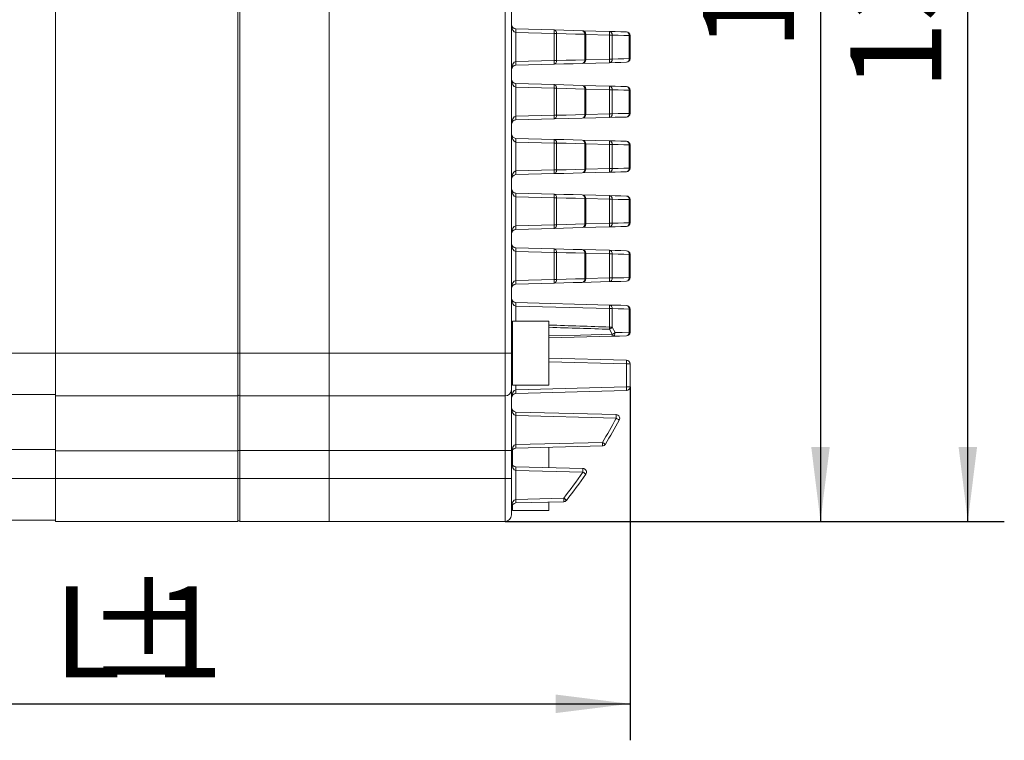
# Model space of a CAD drawing. Units: millimetres. Extents: x 16 to 687, y 10 to 287.
# Drawn here: x 178 to 232, y 165 to 205 of the extents above; entities that cross this region are included whole.
import ezdxf

# ---------------------------------------------------------------- set-up
doc = ezdxf.new("R2010")
doc.units = ezdxf.units.MM
doc.layers.add('10', color=7, linetype='Continuous')
doc.styles.add('SLDTEXTSTYLE11', font='TXT', dxfattribs={"width": 0.7})
doc.dimstyles.new('SLDDIMSTYLE0', dxfattribs={"dimtxt": 5, "dimasz": 4.08, "dimexe": 0, "dimexo": 0.0625, "dimgap": 1.25, "dimtad": 2, "dimdec": 6, "dimlfac": 2, "dimrnd": 1e-09, "dimzin": 12, "dimdsep": 46, "dimtxsty": 'SLDTEXTSTYLE11', "dimsah": 1, "dimcen": 0.09, "dimadec": 0, "dimazin": 3, "dimtfac": 1, "dimtofl": 0, "dimtmove": 0, "dimatfit": 3, "dimfxl": 0, "dimfrac": 2, "dimtolj": 1, "dimtzin": 12, "dimarcsym": 0})
doc.dimstyles.new('SLDDIMSTYLE2', dxfattribs={"dimtxt": 5, "dimasz": 4.08, "dimexe": 0, "dimexo": 0.0625, "dimgap": 1.25, "dimtad": 2, "dimdec": 1, "dimlfac": 2, "dimrnd": 1e-09, "dimzin": 12, "dimdsep": 46, "dimtxsty": 'SLDTEXTSTYLE11', "dimsah": 1, "dimcen": 0.09, "dimadec": 0, "dimazin": 3, "dimtfac": 1, "dimtdec": 1, "dimtofl": 0, "dimtmove": 0, "dimatfit": 3, "dimfxl": 0, "dimfrac": 2, "dimtolj": 1, "dimtzin": 12, "dimarcsym": 0})

# ---------------------------------------------------------------- blocks, each defined once
blk = doc.blocks.new('_D_2')
at = {"layer": '10'}
for p, q in [((211.035, 184.784), (211.035, 165.416)), ((154.785, 177.416), (154.785, 165.416)), ((154.785, 167.416), (211.035, 167.416))]:
    blk.add_line(p, q, dxfattribs=at)
for points in [[(154.785, 167.416), (158.865, 166.908), (158.865, 167.924)], [(211.035, 167.416), (206.955, 167.924), (206.955, 166.908)]]:
    blk.add_solid(points, dxfattribs=at)
at = {"layer": '10', "char_height": 5, "attachment_point": 1, "style": 'SLDTEXTSTYLE11'}
for s, insert in [('%%p', (181.223, 173.882)), ('L', (179.418, 173.861)), ('1', (184.936, 173.861))]:
    blk.add_mtext(s, dxfattribs=dict(at, insert=insert))
blk = doc.blocks.new('_D_5')
at = {"layer": '10'}
for p, q in [((208.935, 237.919), (223.481, 237.919)), ((221.481, 237.919), (221.481, 177.419)), ((204.185, 177.419), (223.481, 177.419))]:
    blk.add_line(p, q, dxfattribs=at)
for points in [[(221.481, 237.919), (220.973, 233.839), (221.989, 233.839)], [(221.481, 177.419), (221.989, 181.499), (220.973, 181.499)]]:
    blk.add_solid(points, dxfattribs=at)
at = {"layer": '10', "insert": (215.035, 203.236), "char_height": 5, "attachment_point": 1, "rotation": 90, "style": 'SLDTEXTSTYLE11'}
blk.add_mtext('121', dxfattribs=at)
blk = doc.blocks.new('_D_6')
at = {"layer": '10'}
for p, q in [((203.54, 243.206), (231.562, 243.206)), ((229.562, 177.419), (229.562, 243.206)), ((204.185, 177.419), (231.562, 177.419))]:
    blk.add_line(p, q, dxfattribs=at)
for points in [[(229.562, 243.206), (229.054, 239.126), (230.07, 239.126)], [(229.562, 177.419), (230.07, 181.499), (229.054, 181.499)]]:
    blk.add_solid(points, dxfattribs=at)
at = {"layer": '10', "insert": (223.117, 201.049), "char_height": 5, "attachment_point": 1, "rotation": 90, "style": 'SLDTEXTSTYLE11'}
blk.add_mtext('131.6', dxfattribs=at)

msp = doc.modelspace()

# ---------------------------------------------------------------- linework, layer by layer
at = {"color": 7, "linetype": 'Continuous', "lineweight": 15}
for p, q in [((179.53475211, 211.19067936), (179.53475211, 186.64067915)), ((189.53475003, 211.19067936), (189.53475003, 186.64067915)), ((189.63475172, 211.19362513), (189.63475172, 186.64362493)), ((194.53475271, 211.19362513), (194.53475271, 186.64362493)), ((204.18475215, 186.64362493), (204.18475215, 211.19362513)), ((204.53475062, 211.19362513), (204.53475062, 186.64362493)), ((204.7782058, 204.41224963), (206.87690769, 204.35729368)), ((204.7782058, 204.21231842), (204.7782058, 202.62493172)), ((206.87690769, 204.15736201), (204.7782058, 204.21231842)), ((206.87690769, 202.67988766), (206.87690769, 204.15736201)), ((206.87690769, 204.15736201), (207.00230096, 204.15736201)), ((207.00230096, 204.15736201), (207.00230096, 202.67988766)), ((208.41543023, 204.31700607), (209.90919714, 204.27789005)), ((208.55239425, 202.72017528), (208.55239425, 204.11707439)), ((208.61019586, 202.72017528), (208.61019586, 204.11707439)), ((209.90919714, 202.75929129), (209.90919714, 204.07795884)), ((209.90919714, 204.07795884), (210.05739663, 204.07795884)), ((210.05739663, 204.07795884), (210.05739663, 202.75929129)), ((210.99519376, 202.78366494), (210.99519376, 204.0535852)), ((211.03475635, 204.0535852), (210.99519376, 204.0535852)), ((211.03475635, 204.0535852), (211.03475635, 202.78366494)), ((204.7782058, 202.62493172), (206.87690769, 202.67988766)), ((206.87690769, 202.67988766), (207.00230096, 202.67988766)), ((209.90919714, 202.55935962), (208.41543023, 202.52024407)), ((209.90919714, 202.75929129), (210.05739663, 202.75929129)), ((211.03475635, 202.78366494), (210.99519376, 202.78366494)), ((206.87690769, 202.47995646), (204.7782058, 202.42500004)), ((204.7782058, 201.41224961), (206.87690769, 201.35729366)), ((204.7782058, 201.2123184), (204.7782058, 199.62493146)), ((206.87690769, 201.15736198), (204.7782058, 201.2123184)), ((206.87690769, 199.67988787), (206.87690769, 201.15736198)), ((206.87690769, 201.15736198), (207.00230096, 201.15736198)), ((207.00230096, 201.15736198), (207.00230096, 199.67988787)), ((208.41543023, 201.31700604), (209.90919714, 201.27789003)), ((208.55239425, 199.72017549), (208.55239425, 201.11707437)), ((208.61019586, 199.72017549), (208.61019586, 201.11707437)), ((209.90919714, 199.75929127), (209.90919714, 201.07795882)), ((209.90919714, 201.07795882), (210.05739663, 201.07795882)), ((210.05739663, 201.07795882), (210.05739663, 199.75929127)), ((210.99519376, 199.78366468), (210.99519376, 201.05358518)), ((211.03475635, 201.05358518), (210.99519376, 201.05358518)), ((211.03475635, 201.05358518), (211.03475635, 199.78366468)), ((204.7782058, 199.62493146), (206.87690769, 199.67988787)), ((206.87690769, 199.47995643), (204.7782058, 199.42500002)), ((206.87690769, 199.67988787), (207.00230096, 199.67988787)), ((208.41543023, 199.52024405), (206.87690769, 199.47995643)), ((209.90919714, 199.5593596), (208.41543023, 199.52024405)), ((209.90919714, 199.75929127), (210.05739663, 199.75929127)), ((211.03475635, 199.78366468), (210.99519376, 199.78366468)), ((204.7782058, 198.41224981), (206.87690769, 198.35729352)), ((204.7782058, 198.21231837), (204.7782058, 196.62493149)), ((206.87690769, 198.15736207), (204.7782058, 198.21231837)), ((208.41543023, 198.3170059), (209.90919714, 198.27789012)), ((206.87690769, 196.67988779), (206.87690769, 198.15736207)), ((206.87690769, 198.15736207), (207.00230096, 198.15736207)), ((207.00230096, 198.15736207), (207.00230096, 196.67988779)), ((208.55239425, 196.72017543), (208.55239425, 198.1170744)), ((208.61019586, 196.72017543), (208.61019586, 198.1170744)), ((209.90919714, 196.75929116), (209.90919714, 198.07795868)), ((209.90919714, 198.07795868), (210.05739663, 198.07795868)), ((210.05739663, 198.07795868), (210.05739663, 196.75929116)), ((210.99519376, 196.7836648), (210.99519376, 198.05358509)), ((211.03475635, 198.05358509), (210.99519376, 198.05358509)), ((211.03475635, 198.05358509), (211.03475635, 196.7836648)), ((204.7782058, 196.62493149), (206.87690769, 196.67988779)), ((206.87690769, 196.67988779), (207.00230096, 196.67988779)), ((209.90919714, 196.75929116), (210.05739663, 196.75929116)), ((211.03475635, 196.7836648), (210.99519376, 196.7836648)), ((206.87690769, 196.47995634), (204.7782058, 196.42500005)), ((209.90919714, 196.55935969), (208.41543023, 196.52024396)), ((204.7782058, 195.41224979), (206.87690769, 195.35729349)), ((204.7782058, 195.21231835), (204.7782058, 193.6249314)), ((206.87690769, 195.15736216), (204.7782058, 195.21231835)), ((206.87690769, 193.67988782), (206.87690769, 195.15736216)), ((206.87690769, 195.15736216), (207.00230096, 195.15736216)), ((207.00230096, 195.15736216), (207.00230096, 193.67988782)), ((208.41543023, 195.31700587), (209.90919714, 195.27789021)), ((208.55239425, 193.72017544), (208.55239425, 195.11707431)), ((208.61019586, 193.72017544), (208.61019586, 195.11707431)), ((209.90919714, 193.75929122), (209.90919714, 195.07795877)), ((209.90919714, 195.07795877), (210.05739663, 195.07795877)), ((210.05739663, 195.07795877), (210.05739663, 193.75929122)), ((210.99519376, 193.78366486), (210.99519376, 195.05358512)), ((211.03475635, 195.05358512), (210.99519376, 195.05358512)), ((211.03475635, 195.05358512), (211.03475635, 193.78366486)), ((204.7782058, 193.6249314), (206.87690769, 193.67988782)), ((206.87690769, 193.47995638), (204.7782058, 193.42499996)), ((206.87690769, 193.67988782), (207.00230096, 193.67988782)), ((208.41543023, 193.52024399), (206.87690769, 193.47995638)), ((209.90919714, 193.55935978), (208.41543023, 193.52024399)), ((209.90919714, 193.75929122), (210.05739663, 193.75929122)), ((211.03475635, 193.78366486), (210.99519376, 193.78366486)), ((204.7782058, 192.41224999), (206.87690769, 192.35729358)), ((208.41543023, 192.31700596), (209.90919714, 192.27788995)), ((204.7782058, 192.21231832), (204.7782058, 190.62493161)), ((206.87690769, 192.15736191), (204.7782058, 192.21231832)), ((206.87690769, 190.67988802), (206.87690769, 192.15736191)), ((206.87690769, 192.15736191), (207.00230096, 192.15736191)), ((207.00230096, 192.15736191), (207.00230096, 190.67988802)), ((208.55239425, 190.72017564), (208.55239425, 192.11707429)), ((208.61019586, 190.72017564), (208.61019586, 192.11707429)), ((209.90919714, 190.75929119), (209.90919714, 192.07795874)), ((209.90919714, 192.07795874), (210.05739663, 192.07795874)), ((210.05739663, 192.07795874), (210.05739663, 190.75929119)), ((210.99519376, 190.78366483), (210.99519376, 192.0535851)), ((211.03475635, 192.0535851), (210.99519376, 192.0535851)), ((211.03475635, 192.0535851), (211.03475635, 190.78366483)), ((204.7782058, 190.62493161), (206.87690769, 190.67988802)), ((206.87690769, 190.67988802), (207.00230096, 190.67988802)), ((209.90919714, 190.75929119), (210.05739663, 190.75929119)), ((211.03475635, 190.78366483), (210.99519376, 190.78366483)), ((206.87690769, 190.47995635), (204.7782058, 190.42499994)), ((209.90919714, 190.55935952), (208.41543023, 190.52024397)), ((204.7782058, 189.41224997), (209.90919714, 189.27789039)), ((209.90919714, 189.07795871), (204.7782058, 189.21231876)), ((209.90919714, 188.06560828), (209.90919714, 189.07795871)), ((209.90919714, 189.07795871), (210.05739663, 189.07795871)), ((210.05739663, 189.07795871), (210.05739663, 188.06560828)), ((210.99519376, 187.78366434), (210.99519376, 189.05358507)), ((210.99519376, 189.05358507), (211.03475635, 189.05358507)), ((211.03475635, 189.05358507), (211.03475635, 187.78366434)), ((206.58475552, 188.38857977), (204.58475147, 188.38857977)), ((204.58475147, 188.38857977), (204.58475147, 184.88858013)), ((206.58475552, 188.38857977), (206.58475552, 184.88858013)), ((210.05680059, 187.6717203), (209.90395938, 187.94935687)), ((209.90919714, 188.06560828), (210.05739663, 188.06560828)), ((210.05739663, 188.06560828), (210.21139268, 187.76329352)), ((204.58475147, 187.63858012), (204.53475062, 187.63858012)), ((210.06203835, 187.56336185), (206.58475552, 187.47230644)), ((210.99519376, 187.78366434), (211.03475635, 187.78366434)), ((179.53475211, 186.64067915), (162.28475441, 186.64067915)), ((179.53475211, 186.64067915), (189.53475003, 186.64067915)), ((179.53475211, 184.29067849), (179.53475211, 186.64067915)), ((189.63475172, 186.64362493), (189.53475003, 186.64362493)), ((189.53475003, 186.64067915), (189.53475003, 184.29067849)), ((189.63475172, 186.64362493), (189.63475172, 184.29362519)), ((194.53475271, 186.64362493), (189.63475172, 186.64362493)), ((204.18475215, 186.64362493), (194.53475271, 186.64362493)), ((194.53475271, 186.64362493), (194.53475271, 184.29362519)), ((204.18475215, 184.29362519), (204.18475215, 186.64362493)), ((204.53475062, 186.64362493), (204.18475215, 186.64362493)), ((204.53475062, 186.64362493), (204.53475062, 184.6436246)), ((206.58475552, 186.36494341), (210.83999072, 186.25351625)), ((210.83999072, 184.78366478), (210.83999072, 186.05358551)), ((210.83999072, 186.05358551), (211.03475635, 186.05358551)), ((211.03475635, 186.05358551), (211.03475635, 184.78366478)), ((204.53475062, 185.63857979), (204.58475147, 185.63857979)), ((204.58475147, 184.88858013), (206.58475552, 184.88858013)), ((204.7782058, 184.62493109), (210.83999072, 184.78366478)), ((210.83999072, 184.78366478), (211.03475635, 184.78366478)), ((179.53475211, 184.36567883), (162.28475441, 184.36567883)), ((179.53475211, 184.29067849), (189.53475003, 184.29067849)), ((179.53475211, 184.29067849), (179.53475211, 181.29067893)), ((189.53475003, 184.29067849), (189.53475003, 181.29067893)), ((194.53475271, 184.29362519), (189.63475172, 184.29362519)), ((189.63475172, 184.29362519), (189.63475172, 181.29362563)), ((204.18475215, 184.29362519), (194.53475271, 184.29362519)), ((194.53475271, 184.29362519), (194.53475271, 181.29362563)), ((204.18475215, 181.29362563), (204.18475215, 184.29362519)), ((204.53475062, 184.6436246), (204.53475062, 181.29362563)), ((210.83999072, 184.58373311), (204.7782058, 184.42500035)), ((204.7782058, 183.41224945), (210.27736758, 183.26824928)), ((204.7782058, 183.21231871), (204.7782058, 181.62493153)), ((210.27736758, 183.06831761), (204.7782058, 183.21231871)), ((204.7782058, 181.62493153), (209.51872711, 181.74906659)), ((209.51872711, 181.54913491), (204.7782058, 181.42499986)), ((206.58475552, 181.47230546), (206.58475552, 180.36494429)), ((179.53475211, 181.36567834), (162.28475441, 181.36567834)), ((179.53475211, 181.29067893), (189.53475003, 181.29067893)), ((179.53475211, 179.76567919), (179.53475211, 181.29067893)), ((189.63475172, 181.29362563), (189.53475003, 181.29362563)), ((189.53475003, 181.29067893), (189.53475003, 179.76567919)), ((194.53475271, 181.29362563), (189.63475172, 181.29362563)), ((189.63475172, 181.29362563), (189.63475172, 179.76862403)), ((204.18475215, 181.29362563), (194.53475271, 181.29362563)), ((194.53475271, 181.29362563), (194.53475271, 179.76862403)), ((204.53475062, 181.29362563), (204.18475215, 181.29362563)), ((204.18475215, 179.76862403), (204.18475215, 181.29362563)), ((204.53475062, 181.29362563), (204.53475062, 179.76862403)), ((204.58475147, 181.32508571), (204.58475147, 180.51216404)), ((204.58475147, 180.76273265), (204.53475062, 180.76273265)), ((204.7782058, 180.41224989), (208.45294391, 180.31602378)), ((204.7782058, 180.21231915), (204.7782058, 178.62493197)), ((208.45294391, 180.11609117), (204.7782058, 180.21231915)), ((179.53475211, 179.76567919), (162.28475441, 179.76567919)), ((179.53475211, 179.76567919), (189.53475003, 179.76567919)), ((179.53475211, 177.41567853), (179.53475211, 179.76567919)), ((189.63475172, 179.76862403), (189.53475003, 179.76862403)), ((189.53475003, 179.76567919), (189.53475003, 177.41567853)), ((189.63475172, 179.76862403), (189.63475172, 177.41862523)), ((194.53475271, 179.76862403), (189.63475172, 179.76862403)), ((204.18475215, 179.76862403), (194.53475271, 179.76862403)), ((194.53475271, 179.76862403), (194.53475271, 177.41862523)), ((204.18475215, 177.41862523), (204.18475215, 179.76862403)), ((204.53475062, 179.76862403), (204.18475215, 179.76862403)), ((204.53475062, 179.76862403), (204.53475062, 177.76862557)), ((204.58475147, 178.32508522), (204.58475147, 178.01273267)), ((204.7782058, 178.62493197), (207.39669, 178.69349967)), ((207.39669, 178.49356706), (204.7782058, 178.42499937)), ((206.58475552, 178.47230683), (206.58475552, 178.01273267)), ((204.58475147, 178.01273267), (206.58475552, 178.01273267)), ((179.53475211, 177.4906798), (162.28475441, 177.4906798)), ((179.53475211, 177.41567853), (189.53475003, 177.41567853)), ((194.53475271, 177.41862523), (189.63475172, 177.41862523)), ((204.18475215, 177.41862523), (194.53475271, 177.41862523))]:
    msp.add_line(p, q, dxfattribs=at)
at = {"color": 8, "linetype": 'Continuous', "lineweight": 15}
for p, q in [((208.61019586, 204.11707439), (208.55239425, 204.11707439)), ((209.90919714, 204.07795884), (208.61019586, 204.11197447)), ((208.61019586, 202.72017528), (208.55239425, 202.72017528)), ((208.61019586, 202.72527567), (209.90919714, 202.75929129)), ((208.61019586, 201.11707437), (208.55239425, 201.11707437)), ((209.90919714, 201.07795882), (208.61019586, 201.11197444)), ((208.61019586, 199.72017549), (208.55239425, 199.72017549)), ((208.61019586, 199.72527564), (209.90919714, 199.75929127)), ((208.61019586, 198.1170744), (208.55239425, 198.1170744)), ((209.90919714, 198.07795868), (208.61019586, 198.1119743)), ((208.61019586, 196.72017543), (208.55239425, 196.72017543)), ((208.61019586, 196.72527553), (209.90919714, 196.75929116)), ((208.61019586, 195.11707431), (208.55239425, 195.11707431)), ((209.90919714, 195.07795877), (208.61019586, 195.11197439)), ((208.61019586, 193.72017544), (208.55239425, 193.72017544)), ((208.61019586, 193.72527559), (209.90919714, 193.75929122)), ((208.61019586, 192.11707429), (208.55239425, 192.11707429)), ((209.90919714, 192.07795874), (208.61019586, 192.11197437)), ((208.61019586, 190.72017564), (208.55239425, 190.72017564)), ((208.61019586, 190.72527556), (209.90919714, 190.75929119)), ((204.7782058, 189.21231876), (204.7782058, 188.38857977)), ((210.83999072, 186.05358551), (206.58475552, 186.16501267)), ((204.7782058, 184.88858013), (204.7782058, 184.62493109))]:
    msp.add_line(p, q, dxfattribs=at)
at = {"color": 7, "linetype": 'Continuous', "lineweight": 15, "flags": 128}
for points in [[(206.87690769, 204.35729368), (206.90200125, 204.35287502), (206.92596231, 204.34110497), (206.94788192, 204.32242683), (206.96693306, 204.29754142), (206.98240046, 204.26738613), (206.99371044, 204.23309344), (207.00042342, 204.19595322), (207.00230096, 204.15736201)], [(206.87690769, 204.35729368), (207.40233008, 204.34353479), (207.91529511, 204.33010232), (208.41543023, 204.31700607)], [(208.55239425, 204.11707439), (208.04850404, 204.13017112), (207.53167961, 204.14360312), (207.00230096, 204.15736201)], [(209.90919714, 204.27789005), (210.22684519, 204.26957194), (210.53714697, 204.26144662), (210.83999072, 204.25351641)], [(210.99519376, 204.0535852), (210.69007014, 204.06151541), (210.37743632, 204.06964074), (210.05739663, 204.07795884)], [(207.00230096, 202.67988766), (207.00042342, 202.64129645), (206.99371044, 202.6041567), (206.98240046, 202.56986401), (206.96693306, 202.53970825), (206.94788192, 202.51482331), (206.92596231, 202.4961447), (206.90200125, 202.48437465), (206.87690769, 202.47995646)], [(208.41543023, 202.52024407), (207.91529511, 202.50714735), (207.40233008, 202.49371535), (206.87690769, 202.47995646)], [(207.00230096, 202.67988766), (207.53167961, 202.69364656), (208.04850404, 202.70707902), (208.55239425, 202.72017528)], [(210.83999072, 202.58373326), (210.53714697, 202.57580305), (210.22684519, 202.56767773), (209.90919714, 202.55935962)], [(210.05739663, 202.75929129), (210.37743632, 202.76760894), (210.69007014, 202.77573473), (210.99519376, 202.78366494)], [(206.87690769, 201.35729366), (206.90200125, 201.352875), (206.92596231, 201.34110494), (206.94788192, 201.3224268), (206.96693306, 201.29754186), (206.98240046, 201.2673861), (206.99371044, 201.23309341), (207.00042342, 201.1959532), (207.00230096, 201.15736198)], [(206.87690769, 201.35729366), (207.40233008, 201.34353476), (207.91529511, 201.3301023), (208.41543023, 201.31700604)], [(208.55239425, 201.11707437), (208.04850404, 201.13017109), (207.53167961, 201.14360309), (207.00230096, 201.15736198)], [(209.90919714, 201.27789003), (210.22684519, 201.26957238), (210.53714697, 201.2614466), (210.83999072, 201.25351638)], [(210.99519376, 201.05358518), (210.69007014, 201.06151515), (210.37743632, 201.06964071), (210.05739663, 201.07795882)], [(207.00230096, 199.67988787), (207.00042342, 199.64129666), (206.99371044, 199.60415644), (206.98240046, 199.56986398), (206.96693306, 199.53970822), (206.94788192, 199.51482328), (206.92596231, 199.49614468), (206.90200125, 199.48437486), (206.87690769, 199.47995643)], [(207.00230096, 199.67988787), (207.53167961, 199.69364653), (208.04850404, 199.707079), (208.55239425, 199.72017549)], [(210.83999072, 199.58373324), (210.53714697, 199.57580326), (210.22684519, 199.5676777), (209.90919714, 199.5593596)], [(210.05739663, 199.75929127), (210.37743632, 199.76760914), (210.69007014, 199.7757347), (210.99519376, 199.78366468)], [(206.87690769, 198.35729352), (206.90200125, 198.35287497), (206.92596231, 198.34110515), (206.94788192, 198.32242666), (206.96693306, 198.29754161), (206.98240046, 198.26738596), (206.99371044, 198.23309327), (207.00042342, 198.19595317), (207.00230096, 198.15736207)], [(206.87690769, 198.35729352), (207.40233008, 198.34353474), (207.91529511, 198.33010239), (208.41543023, 198.3170059)], [(209.90919714, 198.27789012), (210.22684519, 198.26957213), (210.53714697, 198.26144669), (210.83999072, 198.25351647)], [(208.55239425, 198.1170744), (208.04850404, 198.13017089), (207.53167961, 198.1436033), (207.00230096, 198.15736207)], [(210.99519376, 198.05358509), (210.69007014, 198.06151519), (210.37743632, 198.06964068), (210.05739663, 198.07795868)], [(207.00230096, 196.67988779), (207.00042342, 196.64129669), (206.99371044, 196.60415653), (206.98240046, 196.56986396), (206.96693306, 196.5397082), (206.94788192, 196.51482326), (206.92596231, 196.49614471), (206.90200125, 196.48437489), (206.87690769, 196.47995634)], [(207.00230096, 196.67988779), (207.53167961, 196.69364662), (208.04850404, 196.70707894), (208.55239425, 196.72017543)], [(210.83999072, 196.58373333), (210.53714697, 196.57580317), (210.22684519, 196.56767768), (209.90919714, 196.55935969)], [(210.05739663, 196.75929116), (210.37743632, 196.76760915), (210.69007014, 196.77573464), (210.99519376, 196.7836648)], [(208.41543023, 196.52024396), (207.91529511, 196.50714747), (207.40233008, 196.49371512), (206.87690769, 196.47995634)], [(206.87690769, 195.35729349), (206.90200125, 195.35287495), (206.92596231, 195.34110512), (206.94788192, 195.32242663), (206.96693306, 195.2975417), (206.98240046, 195.26738594), (206.99371044, 195.23309324), (207.00042342, 195.19595315), (207.00230096, 195.15736216)], [(206.87690769, 195.35729349), (207.40233008, 195.34353471), (207.91529511, 195.33010236), (208.41543023, 195.31700587)], [(208.55239425, 195.11707431), (208.04850404, 195.13017081), (207.53167961, 195.14360327), (207.00230096, 195.15736216)], [(209.90919714, 195.27789021), (210.22684519, 195.26957222), (210.53714697, 195.26144666), (210.83999072, 195.25351656)], [(210.99519376, 195.05358512), (210.69007014, 195.0615151), (210.37743632, 195.06964066), (210.05739663, 195.07795877)], [(207.00230096, 193.67988782), (207.00042342, 193.6412966), (206.99371044, 193.60415662), (206.98240046, 193.56986393), (206.96693306, 193.53970817), (206.94788192, 193.51482323), (206.92596231, 193.49614463), (206.90200125, 193.4843748), (206.87690769, 193.47995638)], [(207.00230096, 193.67988782), (207.53167961, 193.69364671), (208.04850404, 193.70707894), (208.55239425, 193.72017544)], [(210.83999072, 193.58373342), (210.53714697, 193.57580321), (210.22684519, 193.56767765), (209.90919714, 193.55935978)], [(210.05739663, 193.75929122), (210.37743632, 193.76760909), (210.69007014, 193.77573465), (210.99519376, 193.78366486)], [(206.87690769, 192.35729358), (206.90200125, 192.35287492), (206.92596231, 192.34110533), (206.94788192, 192.32242673), (206.96693306, 192.29754179), (206.98240046, 192.26738603), (206.99371044, 192.23309333), (207.00042342, 192.19595312), (207.00230096, 192.15736191)], [(206.87690769, 192.35729358), (207.40233008, 192.34353469), (207.91529511, 192.33010222), (208.41543023, 192.31700596)], [(209.90919714, 192.27788995), (210.22684519, 192.26957231), (210.53714697, 192.26144652), (210.83999072, 192.25351631)], [(208.55239425, 192.11707429), (208.04850404, 192.13017101), (207.53167961, 192.14360301), (207.00230096, 192.15736191)], [(210.99519376, 192.0535851), (210.69007014, 192.06151531), (210.37743632, 192.06964063), (210.05739663, 192.07795874)], [(207.00230096, 190.67988802), (207.00042342, 190.64129681), (206.99371044, 190.6041566), (206.98240046, 190.5698639), (206.96693306, 190.53970814), (206.94788192, 190.51482321), (206.92596231, 190.4961446), (206.90200125, 190.48437501), (206.87690769, 190.47995635)], [(207.00230096, 190.67988802), (207.53167961, 190.69364645), (208.04850404, 190.70707892), (208.55239425, 190.72017564)], [(210.05739663, 190.75929119), (210.37743632, 190.7676093), (210.69007014, 190.77573462), (210.99519376, 190.78366483)], [(208.41543023, 190.52024397), (207.91529511, 190.50714771), (207.40233008, 190.49371525), (206.87690769, 190.47995635)], [(210.83999072, 190.58373316), (210.53714697, 190.57580341), (210.22684519, 190.56767762), (209.90919714, 190.55935952)], [(209.90919714, 189.27789039), (210.22684519, 189.26957181), (210.53714697, 189.26144696), (210.83999072, 189.25351674)], [(210.99519376, 189.05358507), (210.69007014, 189.06151528), (210.37743632, 189.06964107), (210.05739663, 189.07795871)], [(210.83999072, 187.5837336), (210.45691912, 187.57370232), (210.06203835, 187.56336185)], [(210.21139268, 187.76329352), (210.60923879, 187.773634), (210.99519376, 187.78366434)]]:
    msp.add_lwpolyline(points, dxfattribs=at)
at = {"color": 8, "linetype": 'Continuous', "lineweight": 15, "flags": 128}
msp.add_lwpolyline([(206.58475552, 187.58822351), (208.31699316, 187.62988063), (210.05680059, 187.6717203)], dxfattribs=at)
at = {"color": 7, "linetype": 'Continuous', "lineweight": 15}
for centre, radius, start, end in [((204.78475265, 204.66216415), 0.25, 180, 268.5), ((202.87280835, 204.31228403), 1.90801796, 356.996762657, 3.003237343), ((204.96338817, 204.25732785), 1.91612894, 357.009479976, 2.990520024), ((208.41019236, 204.11707441), 0.2, 0, 88.5), ((208.37696878, 204.14377817), 0.1774463, 351.344715519, 77.481794674), ((207.99789208, 204.17792445), 1.91391748, 357.006028377, 2.993971623), ((209.878425, 204.10018791), 0.18034682, 352.919871161, 80.175693143), ((210.83475265, 204.05358506), 0.2, 0, 88.5), ((210.81363987, 204.07285443), 0.1825736, 353.941591258, 81.701517618), ((202.8727907, 202.52496588), 1.9080356, 356.996783448, 3.003216552), ((204.9634059, 202.57992206), 1.91611122, 357.009459272, 2.990540728), ((208.41019236, 202.72017545), 0.2, 271.5, 0), ((208.37696937, 202.6934715), 0.17744571, 282.518050734, 8.655314634), ((207.99787437, 202.65932546), 1.91393518, 357.00604911, 2.99395089), ((209.87842422, 202.7370624), 0.18034758, 279.82451787, 7.080045508), ((210.83475265, 202.78366479), 0.2, 271.5, 0), ((210.81363962, 202.76439549), 0.18257387, 278.298550987, 6.058469418), ((204.78475265, 202.17508571), 0.25, 91.5, 180), ((204.78475265, 201.66216415), 0.25, 180, 268.5), ((202.87280835, 201.312284), 1.90801796, 356.996762657, 3.003237343), ((204.96338817, 201.25732782), 1.91612894, 357.009479976, 2.990520024), ((208.41019236, 201.11707441), 0.2, 0, 88.5), ((208.37696878, 201.14377814), 0.1774463, 351.344715519, 77.481794674), ((207.99789208, 201.17792442), 1.91391748, 357.006028377, 2.993971623), ((209.878425, 201.10018788), 0.18034682, 352.919871161, 80.175693143), ((210.83475265, 201.05358506), 0.2, 0, 88.5), ((210.81363987, 201.0728544), 0.1825736, 353.941591258, 81.701517618), ((204.78475265, 199.17508571), 0.25, 91.5, 180), ((202.87279953, 199.52496574), 1.90802678, 356.996773052, 3.003226948), ((204.96339704, 199.57992215), 1.91612008, 357.009469624, 2.990530376), ((208.41019236, 199.72017545), 0.2, 271.5, 360), ((208.37696934, 199.69347153), 0.17744577, 282.518057267, 8.65537032), ((207.99787324, 199.65932543), 1.91393632, 357.006050889, 2.993949111), ((209.87842422, 199.73706237), 0.18034758, 279.82451787, 7.080045508), ((210.83475265, 199.78366479), 0.2, 271.5, 0), ((210.81363938, 199.76439562), 0.18257406, 278.298616002, 6.058339762), ((204.78475265, 198.66216415), 0.25, 180, 268.5), ((202.87279748, 198.31228409), 1.90802882, 356.996776266, 3.003223734), ((204.96339499, 198.25732779), 1.91612213, 357.009472825, 2.990527175), ((208.41019236, 198.11707441), 0.2, 0, 88.5), ((208.3769692, 198.14377831), 0.1774459, 351.34465114, 77.481905718), ((207.99788323, 198.1779244), 1.91392633, 357.006038743, 2.993961257), ((209.87842469, 198.10018771), 0.18034713, 352.919892529, 80.175607934), ((210.83475265, 198.05358506), 0.2, 0, 88.5), ((210.8136397, 198.07285434), 0.18257377, 353.941590671, 81.701469724), ((202.8727985, 196.52496577), 1.9080278, 356.996774659, 3.003225341), ((204.96339601, 196.57992207), 1.91612111, 357.009471225, 2.990528775), ((208.41019236, 196.72017545), 0.2, 271.5, 0), ((208.37696914, 196.69347159), 0.17744595, 282.518111357, 8.655324008), ((207.99788077, 196.65932542), 1.91392879, 357.006042156, 2.993957844), ((209.87842452, 196.73706222), 0.18034729, 279.824438055, 7.080069462), ((210.83475265, 196.78366479), 0.2, 271.5, 0), ((210.81363956, 196.76439558), 0.18257391, 278.29856694, 6.058396904), ((204.78475265, 196.17508571), 0.25, 91.5, 180), ((204.78475265, 195.66216415), 0.25, 180, 268.5), ((202.87279748, 195.31228407), 1.90802882, 356.996776266, 3.003223734), ((204.96339924, 195.25732783), 1.91611787, 357.00946792, 2.99053208), ((208.41019236, 195.11707441), 0.2, 0, 88.5), ((208.37696914, 195.14377823), 0.17744597, 351.3446524, 77.481888903), ((207.99788044, 195.17792449), 1.91392912, 357.006043109, 2.993956891), ((209.87842448, 195.10018765), 0.18034732, 352.919947907, 80.175552555), ((210.83475265, 195.05358506), 0.2, 0, 88.5), ((210.81363949, 195.07285427), 0.18257397, 353.941630689, 81.701413547), ((204.78475265, 193.17508571), 0.25, 91.5, 180), ((202.87279544, 193.52496568), 1.90803086, 356.996779479, 3.003220521), ((204.96339704, 193.5799221), 1.91612008, 357.009469624, 2.990530376), ((208.41019236, 193.72017545), 0.2, 271.5, 360), ((208.37696934, 193.69347148), 0.17744577, 282.518057267, 8.65537032), ((207.99788323, 193.6593255), 1.91392633, 357.006038743, 2.993961257), ((209.87842461, 193.73706224), 0.1803472, 279.824412363, 7.080087174), ((210.83475265, 193.78366479), 0.2, 271.5, 0), ((210.81363989, 193.76439541), 0.1825736, 278.298476475, 6.05847929), ((204.78475265, 192.66216415), 0.25, 180, 268.5), ((202.8727907, 192.31228416), 1.9080356, 356.996783448, 3.003216552), ((204.96338817, 192.25732774), 1.91612894, 357.009479976, 2.990520024), ((208.41019236, 192.11707441), 0.2, 0, 88.5), ((208.37696931, 192.14377842), 0.17744583, 351.344573994, 77.481936199), ((207.99789208, 192.17792434), 1.91391748, 357.006028377, 2.993971623), ((209.8784253, 192.10018803), 0.18034655, 352.91978997, 80.175774333), ((210.83475265, 192.05358506), 0.2, 0, 88.5), ((210.81364017, 192.07285455), 0.18257333, 353.941510839, 81.701598038), ((202.8727907, 190.52496577), 1.9080356, 356.996783448, 3.003216552), ((204.96338887, 190.57992219), 1.91612824, 357.009478892, 2.990521108), ((208.41019236, 190.72017545), 0.2, 271.5, 360), ((208.37696931, 190.69347151), 0.17744583, 282.5180638, 8.655426006), ((207.99787437, 190.65932535), 1.91393518, 357.00604911, 2.99395089), ((209.87842422, 190.73706229), 0.18034758, 279.82451787, 7.080045508), ((210.83475265, 190.78366479), 0.2, 271.5, 0), ((210.81363911, 190.76439578), 0.18257434, 278.298690525, 6.058329879), ((204.78475265, 190.17508571), 0.25, 91.5, 180), ((204.78475265, 189.66216415), 0.25, 180, 268.5), ((202.87279949, 189.31228436), 1.90802681, 356.996776605, 3.003223395), ((207.99786389, 189.17792455), 1.91394565, 357.006065502, 2.993934498), ((209.87842341, 189.10018701), 0.18034831, 352.920176007, 80.175260615), ((210.83475265, 189.05358506), 0.2, 0, 88.5), ((210.81363962, 189.07285452), 0.18257387, 353.941530582, 81.701449013), ((203.5464367, 188.29404154), 6.36685968, 356.896643338, 357.943873122), ((209.7804485, 188.27176037), 0.34525201, 290.96154121, 323.337081421), ((209.93940851, 188.04617554), 0.39242531, 287.406258135, 313.874827908), ((211.635332, 187.69371648), 1.57868466, 180.798341203, 184.736400839), ((210.03200806, 187.74154697), 0.18069797, 279.566399872, 6.912159086), ((210.83475265, 187.78366479), 0.2, 271.5, 0), ((210.8136397, 187.76439567), 0.18257371, 278.298531972, 6.058229872), ((210.83475265, 186.05358506), 0.2, 0, 88.5), ((208.92650073, 186.15355088), 1.91609943, 357.009447821, 2.990552179), ((210.83475265, 184.78366479), 0.2, 271.5, 0), ((208.92646072, 184.68369894), 1.91613941, 357.009496331, 2.990503669), ((189.63475265, 184.39362493), 0.1, 180, 270), ((204.18475265, 184.64362493), 0.35, 270, 0), ((204.78475265, 184.17508571), 0.25, 91.5, 180), ((202.8728201, 184.52496572), 1.90800622, 356.996751156, 3.003248844), ((204.78475265, 183.66216415), 0.25, 180, 268.5), ((202.8728201, 183.31228408), 1.90800622, 356.996751156, 3.003248844), ((183.20612762, 197.75803562), 30.8, 328.683059205, 331.514333606), ((208.37195838, 183.16828345), 1.90802971, 356.996774158, 3.003225842), ((208.47222602, 179.64060455), 3.8739841, 59.336842537, 62.227297724), ((210.27213505, 183.06831772), 0.2, 331.514333606, 88.5), ((183.20089223, 197.75803562), 31, 328.683059205, 331.514333606), ((202.87278619, 181.5249657), 1.90804011, 356.996790549, 3.003209451), ((207.60741028, 181.64910075), 1.91392926, 357.006039834, 2.993960166), ((207.70723171, 178.67895794), 3.56469953, 56.314138149, 59.457577566), ((209.51349193, 181.74906636), 0.2, 271.5, 328.683059205), ((204.78475265, 181.17508571), 0.25, 91.5, 180), ((204.78475265, 180.66216415), 0.25, 180, 268.5), ((202.87280376, 180.31228452), 1.90802253, 356.996776863, 3.003223137), ((183.20612762, 197.75803562), 30.8, 321.758425177, 325.054962548), ((183.20089223, 197.75803562), 31, 321.758425177, 325.054962548), ((206.5415871, 180.21605748), 1.9139692, 357.006088416, 2.993911584), ((206.63984289, 177.43703479), 3.23491552, 52.443852691, 55.911095326), ((208.44771032, 180.11609197), 0.2, 325.054962548, 88.5), ((204.78475265, 178.17508571), 0.25, 91.5, 180), ((202.87275677, 178.52496567), 1.90806951, 356.996822867, 3.003177133), ((205.49124097, 178.59353336), 1.90806951, 356.996822867, 3.003177133), ((205.57482467, 176.30375756), 3.00500592, 48.943022299, 52.679225665), ((207.39145734, 178.69349893), 0.2, 271.5, 321.758425177), ((204.18475265, 177.76862493), 0.35, 270, 0), ((189.63475265, 177.51862493), 0.1, 180, 270)]:
    msp.add_arc(centre, radius, start, end, dxfattribs=at)
for centre, start_param, end_param in [((204.78475265, 204.66216415), 1.5707963268, 3.1154127148), ((204.78475265, 202.17508571), 0.0261799388, 1.5707963268), ((204.78475265, 201.66216415), 1.5707963268, 3.1154127148), ((204.78475265, 199.17508571), 0.0261799388, 1.5707963268), ((204.78475265, 198.66216415), 1.5707963268, 3.1154127148), ((204.78475265, 196.17508571), 0.0261799388, 1.5707963268), ((204.78475265, 195.66216415), 1.5707963268, 3.1154127148), ((204.78475265, 193.17508571), 0.0261799388, 1.5707963268), ((204.78475265, 192.66216415), 1.5707963268, 3.1154127148), ((204.78475265, 190.17508571), 0.0261799388, 1.5707963268), ((204.78475265, 189.66216415), 1.5707963268, 3.1154127148), ((204.78475265, 184.17508571), 0.0261799388, 1.5707963268), ((204.78475265, 183.66216415), 1.5707963268, 3.1154127148), ((204.78475265, 181.17508571), 0.0261799388, 1.5707963268), ((204.78475265, 180.66216415), 1.5707963268, 3.1154127148), ((204.78475265, 178.17508571), 0.0261799388, 1.5707963268)]:
    msp.add_ellipse(centre, major_axis=(0, 0.45), ratio=0.5555555556, start_param=start_param, end_param=end_param, dxfattribs=at)
at = {"color": 8, "linetype": 'Continuous', "lineweight": 15}
for centre, ratio, end_param in [((133.77621746, 186.64152592), 0.0261859216, 0.6790221996), ((133.77098207, 186.64152592), 0.0240482953, 0.6789330965)]:
    msp.add_ellipse(centre, major_axis=(93.56172528, 0), ratio=ratio, start_param=0.620273911, end_param=end_param, dxfattribs=at)
for points, knots in [([(204.53475062, 188.06052978), (204.53475544, 188.06130713), (204.53485451, 188.07729192), (204.54249923, 188.11193117), (204.55912606, 188.14843535), (204.58205365, 188.16492843), (204.58475147, 188.16686912)], [0, 0, 0, 0, 0.020382335, 0.4191257177, 0.9316503068, 1, 1, 1, 1]), ([(204.58475147, 188.0875549), (204.58205367, 188.08703306), (204.55910821, 188.08259471), (204.54243645, 188.07314827), (204.53485389, 188.06458379), (204.53475543, 188.06071853), (204.53475062, 188.06052978)], [0, 0, 0, 0, 0.06810471802, 0.57924649823, 0.97945396515, 1, 1, 1, 1])]:
    msp.add_open_spline(points, degree=3, knots=knots, dxfattribs=at)

# ---------------------------------------------------------------- dimensions: what is measured, and where the dimension line sits
at = {"layer": '10'}
for base, p1, p2, dimstyle, picture, middle in [((229.56234159, 243.20612493), (204.18475265, 177.41862493), (203.53975219, 243.20612493), 'SLDDIMSTYLE2', '_D_6', (229.56234159, 206.52809045)), ((221.4805005, 177.41862493), (208.93475265, 237.91862493), (204.18475265, 177.41862493), 'SLDDIMSTYLE0', '_D_5', (221.4805005, 206.52809045))]:
    dim = msp.add_linear_dim(base=base, p1=p1, p2=p2, angle=90, dimstyle=dimstyle, dxfattribs=at)
    dim.commit()
    dim.dimension.update_dxf_attribs({"geometry": picture, "text_midpoint": middle, "dimtype": 160})
dim = msp.add_linear_dim(base=(211.03475265, 167.41567894), p1=(154.78475265, 177.41567894), p2=(211.03475265, 184.78366479), angle=0, text='L%%p1', dimstyle='SLDDIMSTYLE0', dxfattribs=at)
dim.commit()
dim.dimension.update_dxf_attribs({"geometry": '_D_2', "text_midpoint": (183.27409356, 167.41567894), "dimtype": 160})

doc.saveas('drawing.dxf')
